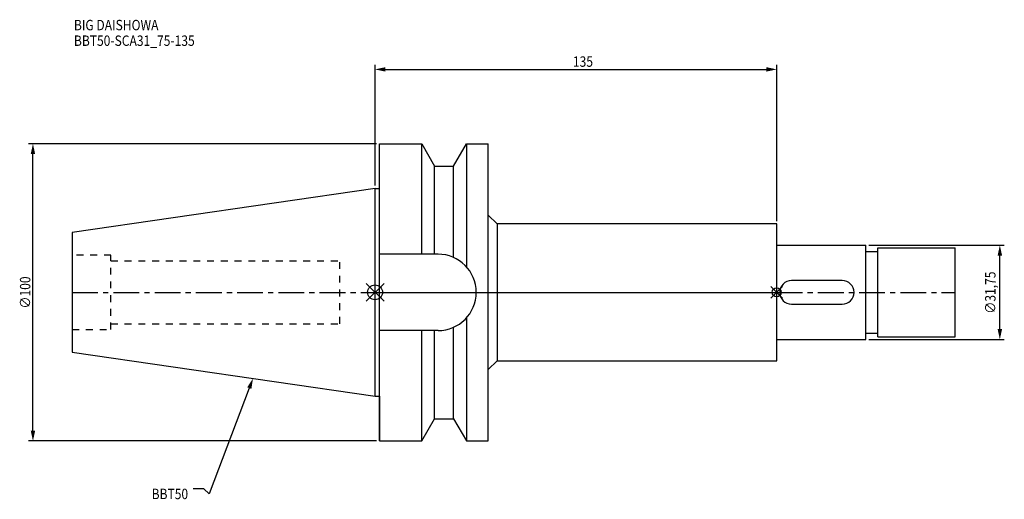
# Model space of a CAD drawing. Extents: x -119 to 212, y -70 to 92.
import ezdxf

# ---------------------------------------------------------------- set-up
doc = ezdxf.new("R2010")
doc.units = 0
doc.header["$LTSCALE"] = 23.1
doc.header["$PDMODE"] = 3
doc.header["$PDSIZE"] = 8
doc.linetypes.add('CENTER', pattern=[0.6, 0.375, -0.075, 0.075, -0.075])
doc.linetypes.add('DASHED', pattern=[0.2, 0.1, -0.1])
doc.layers.get('0').update_dxf_attribs({"linetype": 'CONTINUOUS'})
doc.layers.get('DEFPOINTS').update_dxf_attribs({"linetype": 'CONTINUOUS'})
for name, color, linetype in [('1', 4, 'CONTINUOUS'), ('2', 7, 'CONTINUOUS'), ('4', 2, 'CENTER'), ('6', 5, 'CONTINUOUS'), ('NOCUT', 7, 'CONTINUOUS'), ('SK1', 4, 'CONTINUOUS'), ('SK3', 1, 'DASHED'), ('SK4', 2, 'CENTER')]:
    doc.layers.add(name, color=color, linetype=linetype)
doc.styles.get("Standard").update_dxf_attribs({"font": 'txt', "width": 0.85})
doc.dimstyles.get("Standard").update_dxf_attribs({"dimtxt": 3.5, "dimasz": 3.5, "dimexe": 1.5, "dimexo": 1, "dimtad": 1, "dimblk": '_FILLED', "dimblk1": '_FILLED', "dimblk2": '_FILLED', "dimcen": 0.09, "dimazin": 3, "dimtol": 1, "dimtp": 0.01, "dimtm": 0.01, "dimtfac": 1, "dimtofl": 0, "dimtmove": 0, "dimatfit": 3})

# ---------------------------------------------------------------- blocks, each defined once
blk = doc.blocks.new('_FILLED')
at = {"color": 0, "linetype": 'BYBLOCK'}
blk.add_solid([(0, 0), (-1, 0.214), (-1, -0.214)], dxfattribs=at)
blk = doc.blocks.new('*U11')
at = {"layer": '2', "color": 0, "width": 0.85}
blk.add_text('∅100', height=3.5, rotation=90, dxfattribs=at).set_placement((-115.875, -5.4625))
blk = doc.blocks.new('*D1')
at = {"layer": '2', "color": 0}
for p, q in [((0.5, 50), (-116.5, 50)), ((-115, -46.5), (-115, 46.5)), ((0.5, -50), (-116.5, -50))]:
    blk.add_line(p, q, dxfattribs=at)
at = {"layer": 'DEFPOINTS', "color": 0}
for p in [(-115, 50), (1.5, 50), (1.5, -50)]:
    blk.add_point(p, dxfattribs=at)
blk.add_blockref('*U11', (0, 0))
at = {"layer": '2', "color": 0, "xscale": 3.5, "yscale": 3.5, "zscale": 3.5}
for p, rotation in [((-115, 50), 90), ((-115, -50), 270)]:
    blk.add_blockref('_FILLED', p, dxfattribs=dict(at, rotation=rotation))
blk = doc.blocks.new('*U10')
at = {"layer": '2', "color": 0, "width": 0.85}
blk.add_text('135', height=3.5, dxfattribs=at).set_placement((66.49, 75.88))
blk = doc.blocks.new('*D2')
at = {"layer": '2', "color": 0}
for p, q in [((0, 35.925), (0, 76.5)), ((135, 24), (135, 76.5)), ((3.5, 75), (131.5, 75))]:
    blk.add_line(p, q, dxfattribs=at)
at = {"layer": 'DEFPOINTS', "color": 0}
for p in [(135, 75), (0, 34.925), (135, 23)]:
    blk.add_point(p, dxfattribs=at)
blk.add_blockref('*U10', (0, 0))
at = {"layer": '2', "color": 0, "xscale": 3.5, "yscale": 3.5, "zscale": 3.5, "rotation": 180}
blk.add_blockref('_FILLED', (0, 75), dxfattribs=at)
at = {"layer": '2', "color": 0, "xscale": 3.5, "yscale": 3.5, "zscale": 3.5}
blk.add_blockref('_FILLED', (135, 75), dxfattribs=at)
blk = doc.blocks.new('*U9')
at = {"layer": '2', "color": 0, "width": 0.85}
blk.add_text('∅31,75', height=3.5, rotation=90, dxfattribs=at).set_placement((208.54, -7.19))
blk = doc.blocks.new('*D3')
at = {"layer": '2', "color": 0}
for p, q in [((166, 15.875), (211.5, 15.875)), ((210, -12.375), (210, 12.375)), ((166, -15.875), (211.5, -15.875))]:
    blk.add_line(p, q, dxfattribs=at)
at = {"layer": 'DEFPOINTS', "color": 0}
for p in [(165, 15.875), (210, 15.875), (165, -15.875)]:
    blk.add_point(p, dxfattribs=at)
blk.add_blockref('*U9', (0, 0))
at = {"layer": '2', "color": 0, "xscale": 3.5, "yscale": 3.5, "zscale": 3.5}
for p, rotation in [((210, 15.875), 90), ((210, -15.875), 270)]:
    blk.add_blockref('_FILLED', p, dxfattribs=dict(at, rotation=rotation))
blk = doc.blocks.new('*U6')
at = {"layer": '6', "width": 0.85}
for s, p in [('BIG DAISHOWA', (-101.23, 88.16)), ('BBT50-SCA31_75-135', (-101.23, 82.91))]:
    blk.add_text(s, height=3.5, dxfattribs=at).set_placement(p)
blk = doc.blocks.new('*U7')
at = {"layer": '6'}
blk.add_lwpolyline([(-42.28, -32.21), (-55.72, -67.81), (-57.6, -66.06), (-61.1, -66.06)], dxfattribs=at)
at = {"layer": '6', "xscale": 3.5, "yscale": 3.5, "zscale": 3.5, "rotation": 69.30391718136512}
blk.add_blockref('_FILLED', (-41.04, -28.94), dxfattribs=at)
blk = doc.blocks.new('*U8')
at = {"layer": '6', "width": 0.85}
blk.add_text('BBT50', height=3.5, dxfattribs=at).set_placement((-75.11, -69.56))

msp = doc.modelspace()

# ---------------------------------------------------------------- linework, layer by layer
for p, q in [((3, 3), (-3, -3)), ((-3, 3), (3, -3)), ((137, 2), (133, -2)), ((133, 2), (137, -2))]:
    msp.add_line(p, q)
for centre, radius in [((0, 0), 2.5), ((135, 0), 1.5)]:
    msp.add_circle(centre, radius)
at = {"layer": '1'}
for p, q in [((1.5, -50), (1.5, 50)), ((1.5, 50), (15.663, 50)), ((15.663, 12.85), (15.663, 50)), ((15.663, 50), (19.993, 42.5)), ((26.407, 42.5), (30.737, 50)), ((30.737, 50), (30.737, 8.556)), ((30.737, 50), (38, 50)), ((38, -50), (38, 50)), ((19.993, 12.85), (19.993, 42.5)), ((19.993, 42.5), (26.407, 42.5)), ((26.407, 11.725), (26.407, 42.5)), ((0, 34.925), (1.5, 34.925)), ((38, 26), (41, 23)), ((41, 23), (41, -23)), ((135, 23), (41, 23)), ((135, -23), (135, 23)), ((21.15, 12.85), (1.5, 12.85)), ((30.737, -8.556), (30.737, -50)), ((21.15, -12.85), (1.5, -12.85)), ((15.663, -50), (15.663, -12.85)), ((19.993, -42.5), (19.993, -12.85)), ((26.407, -42.5), (26.407, -11.725)), ((38, -26), (41, -23)), ((41, -23), (135, -23)), ((0, -34.925), (1.5, -34.925)), ((15.663, -50), (19.993, -42.5)), ((19.993, -42.5), (26.407, -42.5)), ((26.407, -42.5), (30.737, -50)), ((1.5, -50), (15.663, -50)), ((30.737, -50), (38, -50))]:
    msp.add_line(p, q, dxfattribs=at)
msp.add_arc((21.15, 0), 12.85, 270, 90, dxfattribs=at)
at = {"layer": '4'}
msp.add_line((0, 0), (135, 0), dxfattribs=at)
at = {"layer": 'NOCUT'}
for p, q in [((0, -34.925), (0, 0)), ((0, 0), (135, 0)), ((135, -23), (135, 0)), ((38, -26), (41, -23)), ((41, -23), (135, -23)), ((38, -50), (38, -26)), ((0, -34.925), (1.5, -34.925)), ((1.5, -34.925), (1.5, -50)), ((15.663, -50), (19.993, -42.5)), ((19.993, -42.5), (26.407, -42.5)), ((26.407, -42.5), (30.737, -50)), ((1.5, -50), (15.663, -50)), ((30.737, -50), (38, -50))]:
    msp.add_line(p, q, dxfattribs=at)
at = {"layer": 'SK1'}
for p, q in [((0, 34.925), (-101.8, 20.079)), ((0, -34.925), (0, 34.925)), ((-101.8, 20.079), (-101.8, -20.079)), ((135, 15.875), (165, 15.875)), ((165, -15.875), (165, 15.875)), ((165, 13.75), (169, 13.75)), ((169, 15), (195, 15)), ((169, -15), (169, 15)), ((195, -15), (195, 15)), ((157.04, 3.96), (139.96, 3.96)), ((139.96, -3.96), (157.04, -3.96)), ((135, -15.875), (165, -15.875)), ((165, -13.75), (169, -13.75)), ((169, -15), (195, -15)), ((-101.8, -20.079), (0, -34.925))]:
    msp.add_line(p, q, dxfattribs=at)
for centre, start, end in [((139.96, 0), 90, 270), ((157.04, 0), 270, 90)]:
    msp.add_arc(centre, 3.96, start, end, dxfattribs=at)
at = {"layer": 'SK3'}
for p, q in [((-88.8, 12.5), (-101.8, 12.5)), ((-88.8, -12.5), (-88.8, 12.5)), ((-88.8, 10.6), (-11.8, 10.6)), ((-11.8, -10.6), (-11.8, 10.6)), ((-101.8, -12.5), (-88.8, -12.5)), ((-88.8, -10.6), (-11.8, -10.6))]:
    msp.add_line(p, q, dxfattribs=at)
at = {"layer": 'SK4'}
for p, q in [((-101.8, 0), (0, 0)), ((135, 0), (195, 0))]:
    msp.add_line(p, q, dxfattribs=at)

# ---------------------------------------------------------------- block references
for name in ['*U6', '*U7', '*U8']:
    msp.add_blockref(name, (0, 0))

# ---------------------------------------------------------------- dimensions: what is measured, and where the dimension line sits
at = {"layer": '2'}
dim = msp.add_linear_dim(base=(135, 75), p1=(0, 34.925), p2=(135, 23), dimstyle='Standard', dxfattribs=at)
dim.commit()
dim.dimension.update_dxf_attribs({"geometry": '*D2', "text_midpoint": (69.965, 75), "dimtype": 128})
for base, p1, p2, picture, middle in [((-115, 50), (1.5, -50), (1.5, 50), '*D1', (-115, -1)), ((210, 15.875), (165, -15.875), (165, 15.875), '*D3', (210, 0))]:
    dim = msp.add_linear_dim(base=base, p1=p1, p2=p2, angle=90, text='%%c<>', dimstyle='Standard', dxfattribs=at)
    dim.commit()
    dim.dimension.update_dxf_attribs({"geometry": picture, "text_midpoint": middle, "dimtype": 128})

doc.saveas('drawing.dxf')
